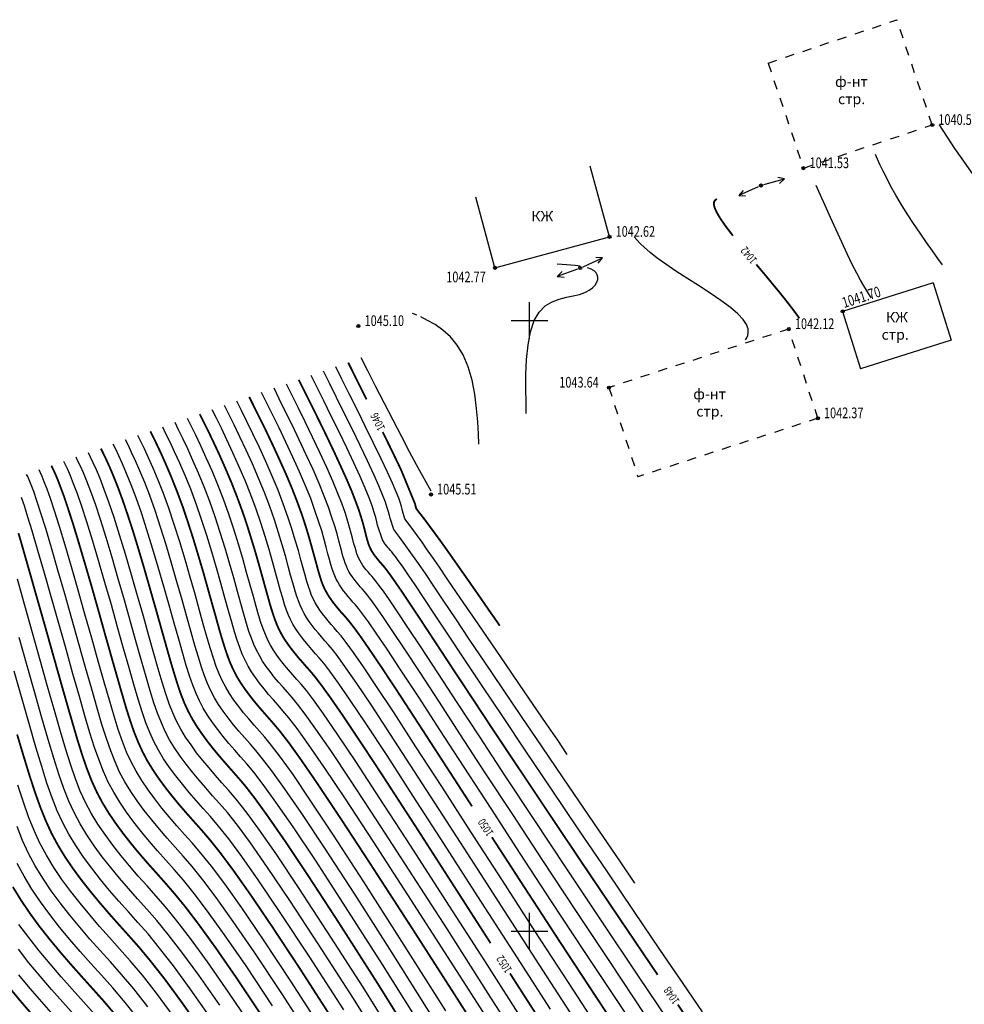
# Model space of a CAD drawing. Extents: x -932 to 11966, y -1892 to 1808.
# Drawn here: x 1273 to 1350, y -1475 to -1395 of the extents above; entities that cross this region are included whole.
import ezdxf

# ---------------------------------------------------------------- set-up
doc = ezdxf.new("R2010")
doc.units = 0
doc.header["$MEASUREMENT"] = 0
doc.linetypes.add('CONTI', pattern=[0])
for name, color, linetype in [('GOR_B0', 14, 'CONTI'), ('GORIZ0', 9, 'CONTI'), ('PI_OT0', 13, 'CONTI'), ('PI_ST0', 6, 'CONTI'), ('SETKR', 2, 'CONTI'), ('SIT_L0', 7, 'CONTI')]:
    doc.layers.add(name, color=color, linetype=linetype)
doc.styles.add('SHRFT', font='TXT', dxfattribs={"width": 0.75})

# ---------------------------------------------------------------- blocks, each defined once
blk = doc.blocks.new('BL_333')
at = {"color": 0}
for p, q in [((0, -3), (0, 3)), ((-3, 0), (3, 0))]:
    blk.add_line(p, q, dxfattribs=at)

msp = doc.modelspace()

# ---------------------------------------------------------------- linework, layer by layer
at = {"layer": 'GOR_B0', "color": 14, "const_width": 0.15}
for points in [[(1330.09, -1410.87), (1329.8, -1410.37), (1329.63, -1409.99), (1329.57, -1409.72), (1329.58, -1409.53), (1329.65, -1409.41), (1329.74, -1409.33), (1329.83, -1409.28)], [(1331.13, -1412.29), (1330.54, -1411.52), (1330.09, -1410.87)], [(1334.39, -1416.26), (1333.75, -1415.48), (1333.04, -1414.64)], [(1336.57, -1419.05), (1336.42, -1418.84), (1336.23, -1418.58), (1335.99, -1418.26), (1335.69, -1417.87), (1335.33, -1417.41), (1334.9, -1416.87), (1334.39, -1416.26)], [(1301.15, -1425.68), (1300.59, -1424.56), (1300.08, -1423.54), (1299.65, -1422.67)], [(1316.11, -1459.63), (1313.75, -1456.09), (1311.65, -1452.95), (1309.82, -1450.17), (1308.23, -1447.77), (1306.88, -1445.71), (1305.75, -1443.99), (1304.83, -1442.6), (1304.11, -1441.52), (1303.55, -1440.71), (1303.14, -1440.12), (1302.84, -1439.71), (1302.63, -1439.44), (1302.47, -1439.25), (1302.34, -1439.1), (1302.21, -1438.96), (1302.09, -1438.81), (1301.97, -1438.66), (1301.85, -1438.51), (1301.74, -1438.36), (1301.64, -1438.2), (1301.54, -1438.05), (1301.46, -1437.89), (1301.39, -1437.73), (1301.32, -1437.55), (1301.26, -1437.36), (1301.19, -1437.13), (1301.12, -1436.87), (1301.05, -1436.57), (1300.96, -1436.22), (1300.85, -1435.8), (1300.7, -1435.31), (1300.51, -1434.71), (1300.25, -1434.01), (1299.93, -1433.18), (1299.51, -1432.2), (1299, -1431.07), (1298.43, -1429.84), (1297.82, -1428.56), (1297.2, -1427.29), (1296.6, -1426.08), (1296.06, -1424.99), (1295.6, -1424.08)], [(1303.69, -1449.6), (1302.4, -1447.65), (1301.42, -1446.2), (1300.69, -1445.14), (1300.16, -1444.41), (1299.78, -1443.92), (1299.5, -1443.58), (1299.28, -1443.33), (1299.05, -1443.08), (1298.83, -1442.82), (1298.62, -1442.56), (1298.41, -1442.3), (1298.22, -1442.03), (1298.04, -1441.76), (1297.88, -1441.49), (1297.73, -1441.22), (1297.6, -1440.93), (1297.48, -1440.63), (1297.37, -1440.28), (1297.25, -1439.89), (1297.12, -1439.43), (1296.98, -1438.9), (1296.81, -1438.29), (1296.62, -1437.6), (1296.4, -1436.82), (1296.14, -1435.97), (1295.83, -1435.03), (1295.46, -1434.02), (1295.04, -1432.94), (1294.55, -1431.78), (1294.02, -1430.6), (1293.47, -1429.41), (1292.93, -1428.27), (1292.41, -1427.21), (1291.94, -1426.27), (1291.55, -1425.48)], [(1302.54, -1456.59), (1300.69, -1453.78), (1299.29, -1451.68), (1298.24, -1450.16), (1297.48, -1449.11), (1296.94, -1448.4), (1296.54, -1447.92), (1296.21, -1447.55), (1295.9, -1447.19), (1295.58, -1446.83), (1295.28, -1446.46), (1294.98, -1446.08), (1294.7, -1445.7), (1294.44, -1445.32), (1294.21, -1444.93), (1294, -1444.54), (1293.82, -1444.14), (1293.65, -1443.7), (1293.48, -1443.2), (1293.3, -1442.64), (1293.12, -1441.99), (1292.91, -1441.24), (1292.67, -1440.37), (1292.4, -1439.4), (1292.1, -1438.34), (1291.76, -1437.22), (1291.4, -1436.06), (1291, -1434.87), (1290.56, -1433.68), (1290.1, -1432.5), (1289.61, -1431.35), (1289.13, -1430.26), (1288.66, -1429.25), (1288.22, -1428.33), (1287.83, -1427.54), (1287.5, -1426.89)], [(1301.39, -1463.59), (1298.99, -1459.92), (1297.15, -1457.16), (1295.79, -1455.18), (1294.8, -1453.8), (1294.09, -1452.88), (1293.57, -1452.26), (1293.15, -1451.78), (1292.74, -1451.31), (1292.33, -1450.84), (1291.93, -1450.36), (1291.55, -1449.87), (1291.18, -1449.37), (1290.85, -1448.88), (1290.54, -1448.38), (1290.28, -1447.87), (1290.03, -1447.34), (1289.81, -1446.77), (1289.59, -1446.13), (1289.36, -1445.4), (1289.11, -1444.55), (1288.84, -1443.57), (1288.52, -1442.44), (1288.17, -1441.19), (1287.8, -1439.86), (1287.39, -1438.48), (1286.97, -1437.08), (1286.53, -1435.72), (1286.09, -1434.41), (1285.64, -1433.21), (1285.2, -1432.1), (1284.78, -1431.11), (1284.39, -1430.23), (1284.03, -1429.46), (1283.72, -1428.82), (1283.46, -1428.3)], [(1303.98, -1431.46), (1303.54, -1430.54), (1303.03, -1429.49), (1302.47, -1428.35)], [(1298.69, -1468.22), (1296.3, -1464.56), (1294.45, -1461.79), (1293.04, -1459.76), (1291.99, -1458.31), (1291.21, -1457.3), (1290.6, -1456.59), (1290.08, -1456), (1289.58, -1455.43), (1289.08, -1454.85), (1288.58, -1454.25), (1288.11, -1453.65), (1287.67, -1453.04), (1287.25, -1452.43), (1286.88, -1451.82), (1286.55, -1451.2), (1286.25, -1450.55), (1285.97, -1449.84), (1285.7, -1449.05), (1285.42, -1448.15), (1285.11, -1447.11), (1284.77, -1445.91), (1284.38, -1444.52), (1283.95, -1442.99), (1283.49, -1441.38), (1283.02, -1439.73), (1282.54, -1438.11), (1282.07, -1436.56), (1281.61, -1435.15), (1281.19, -1433.92), (1280.8, -1432.86), (1280.44, -1431.96), (1280.12, -1431.2), (1279.84, -1430.59), (1279.6, -1430.09), (1279.41, -1429.71)], [(1295.7, -1472.28), (1293.43, -1468.84), (1291.64, -1466.2), (1290.25, -1464.23), (1289.17, -1462.78), (1288.32, -1461.72), (1287.63, -1460.91), (1287.02, -1460.23), (1286.42, -1459.55), (1285.82, -1458.86), (1285.24, -1458.15), (1284.68, -1457.44), (1284.15, -1456.72), (1283.66, -1455.99), (1283.21, -1455.26), (1282.82, -1454.52), (1282.47, -1453.75), (1282.13, -1452.91), (1281.81, -1451.98), (1281.47, -1450.91), (1281.11, -1449.67), (1280.7, -1448.24), (1280.23, -1446.59), (1279.72, -1444.79), (1279.19, -1442.89), (1278.65, -1440.98), (1278.11, -1439.13), (1277.6, -1437.41), (1277.14, -1435.89), (1276.73, -1434.63), (1276.39, -1433.61), (1276.09, -1432.81), (1275.85, -1432.18), (1275.65, -1431.71), (1275.49, -1431.37), (1275.36, -1431.11)], [(1312.05, -1444.21), (1311.66, -1443.64), (1311.18, -1442.96), (1310.65, -1442.19), (1310.09, -1441.38), (1309.51, -1440.55), (1308.94, -1439.74), (1308.4, -1438.97), (1307.91, -1438.27), (1307.47, -1437.65), (1307.08, -1437.11), (1306.73, -1436.63), (1306.43, -1436.23), (1306.18, -1435.89), (1305.98, -1435.61), (1305.4, -1434.87), (1305.21, -1434.61), (1305.12, -1434.24), (1303.98, -1431.46)], [(1292.71, -1476.34), (1290.57, -1473.12), (1288.84, -1470.62), (1287.45, -1468.7), (1286.34, -1467.24), (1285.43, -1466.13), (1284.66, -1465.24), (1283.96, -1464.45), (1283.26, -1463.67), (1282.57, -1462.87), (1281.89, -1462.05), (1281.24, -1461.22), (1280.63, -1460.39), (1280.06, -1459.55), (1279.54, -1458.7), (1279.09, -1457.85), (1278.68, -1456.96), (1278.3, -1455.99), (1277.92, -1454.9), (1277.53, -1453.66), (1277.11, -1452.23), (1276.63, -1450.57), (1276.09, -1448.67), (1275.5, -1446.58), (1274.89, -1444.41), (1274.27, -1442.24), (1273.68, -1440.16), (1273.14, -1438.26), (1272.67, -1436.63)], [(1309.78, -1458.99), (1307.45, -1455.39), (1305.4, -1452.23), (1303.69, -1449.6)], [(1287.7, -1477.4), (1286.03, -1475.03), (1284.66, -1473.16), (1283.51, -1471.7), (1282.55, -1470.54), (1281.69, -1469.57), (1280.89, -1468.68), (1280.1, -1467.79), (1279.32, -1466.88), (1278.55, -1465.95), (1277.81, -1465.01), (1277.11, -1464.06), (1276.46, -1463.1), (1275.88, -1462.14), (1275.36, -1461.17), (1274.9, -1460.16), (1274.46, -1459.07), (1274.03, -1457.86), (1273.58, -1456.49), (1273.1, -1454.92), (1272.56, -1453.11)], [(1311.3, -1470.19), (1308.04, -1465.11), (1305.07, -1460.49), (1302.54, -1456.59)], [(1324.97, -1472.78), (1321.92, -1468.27), (1318.92, -1463.82), (1316.11, -1459.63)], [(1319.72, -1474.27), (1316.86, -1469.91), (1314.07, -1465.62), (1311.41, -1461.52)], [(1312.79, -1481.35), (1308.62, -1474.81), (1304.74, -1468.76), (1301.39, -1463.59)], [(1280.69, -1476.17), (1279.66, -1474.95), (1278.72, -1473.9), (1277.83, -1472.91), (1276.94, -1471.91), (1276.06, -1470.89), (1275.2, -1469.85), (1274.37, -1468.8), (1273.59, -1467.73), (1272.87, -1466.66), (1272.21, -1465.59)], [(1309.93, -1486.3), (1305.79, -1479.47), (1301.97, -1473.35), (1298.69, -1468.22)], [(1306.07, -1488.88), (1302.27, -1482.63), (1298.75, -1477.02), (1295.7, -1472.28)], [(1322.69, -1487.93), (1319.61, -1483.16), (1316.3, -1477.99), (1312.89, -1472.67)], [(1273.78, -1476.03), (1272.81, -1474.9), (1271.86, -1473.75)], [(1342.07, -1511.47), (1341.77, -1510.65), (1341.35, -1509.6), (1340.79, -1508.3), (1340.05, -1506.71), (1339.1, -1504.82), (1337.89, -1502.6), (1336.4, -1500.02), (1334.6, -1497.06), (1332.53, -1493.78), (1330.23, -1490.22), (1327.75, -1486.44), (1325.14, -1482.49), (1322.45, -1478.41), (1319.72, -1474.27)], [(1334.16, -1486.34), (1332.04, -1483.21), (1329.48, -1479.44), (1326.62, -1475.22)]]:
    msp.add_lwpolyline(points, dxfattribs=at)
at = {"layer": 'GORIZ0', "color": 9}
for points in [[(1354.14, -1412.04), (1353.56, -1411.22), (1352.87, -1410.25), (1352.12, -1409.18), (1351.34, -1408.08), (1350.59, -1407), (1349.89, -1406.01), (1349.3, -1405.15), (1348.03, -1403.22)], [(1348.27, -1414.66), (1347.9, -1414.15), (1347.46, -1413.54), (1346.96, -1412.84), (1346.44, -1412.09), (1345.91, -1411.3), (1345.38, -1410.5), (1344.89, -1409.72), (1344.45, -1408.96), (1344.05, -1408.25), (1343.71, -1407.59), (1343.41, -1407), (1343.16, -1406.47), (1342.95, -1406.02), (1342.79, -1405.65)], [(1342.48, -1417.38), (1342.37, -1417.23), (1342.23, -1417.03), (1342.05, -1416.76), (1341.84, -1416.4), (1341.57, -1415.94), (1341.26, -1415.36), (1340.9, -1414.64), (1340.49, -1413.78), (1340.04, -1412.83), (1339.57, -1411.81), (1339.11, -1410.79), (1338.67, -1409.81), (1338.27, -1408.93), (1337.94, -1408.18)], [(1332.16, -1420.82), (1332.26, -1420.66), (1332.34, -1420.46), (1332.39, -1420.21), (1332.37, -1419.91), (1332.24, -1419.56), (1331.97, -1419.15), (1331.54, -1418.68), (1330.92, -1418.16), (1330.14, -1417.59), (1329.26, -1416.99), (1328.32, -1416.37), (1327.37, -1415.77), (1326.47, -1415.18), (1325.65, -1414.63), (1324.94, -1414.12), (1324.36, -1413.66), (1323.89, -1413.26), (1323.53, -1412.92), (1323.26, -1412.62), (1323.06, -1412.38)], [(1314.22, -1426.84), (1314.2, -1425.92), (1314.18, -1424.83), (1314.19, -1423.64), (1314.25, -1422.42), (1314.37, -1421.23), (1314.57, -1420.15), (1314.87, -1419.23), (1315.28, -1418.54), (1315.77, -1418.04), (1316.33, -1417.69), (1316.91, -1417.47), (1317.5, -1417.32), (1318.06, -1417.21), (1318.57, -1417.09), (1319.01, -1416.94), (1319.36, -1416.76), (1319.64, -1416.55), (1319.85, -1416.33), (1319.99, -1416.1), (1320.07, -1415.88), (1320.08, -1415.67), (1320.03, -1415.48), (1319.93, -1415.32), (1319.77, -1415.17), (1319.54, -1415.04), (1319.24, -1414.93)], [(1318.64, -1414.79), (1318.44, -1414.76), (1318.22, -1414.73), (1317.52, -1414.67), (1316.75, -1414.63)], [(1305.27, -1418.8), (1305.08, -1418.72), (1304.91, -1418.65)], [(1310.34, -1429.35), (1310.31, -1428.51), (1310.25, -1427.52), (1310.15, -1426.42), (1310, -1425.27), (1309.78, -1424.12), (1309.47, -1423.03), (1309.06, -1422.04), (1308.57, -1421.24), (1308.01, -1420.57), (1307.4, -1420.02), (1306.77, -1419.57), (1306.15, -1419.22), (1305.58, -1418.94)], [(1300.67, -1422.27), (1301.22, -1423.33), (1301.86, -1424.58), (1302.56, -1425.94), (1303.29, -1427.35), (1304, -1428.71), (1304.65, -1429.96), (1305.21, -1431.02), (1306.42, -1433.16)], [(1317.58, -1454.75), (1316.79, -1453.59), (1315.84, -1452.21), (1314.79, -1450.66), (1313.66, -1449.02), (1312.52, -1447.34), (1311.39, -1445.69), (1310.33, -1444.13), (1309.37, -1442.73), (1308.52, -1441.48), (1307.76, -1440.37), (1307.11, -1439.42), (1306.55, -1438.6), (1306.07, -1437.91), (1305.69, -1437.36), (1304.64, -1435.93), (1304.29, -1435.47), (1304.1, -1434.82), (1304.07, -1434.66), (1304.02, -1434.46), (1303.93, -1434.17), (1303.79, -1433.77), (1303.58, -1433.24), (1303.27, -1432.54), (1302.87, -1431.64), (1302.34, -1430.54), (1301.73, -1429.28), (1301.07, -1427.93), (1300.4, -1426.56), (1299.74, -1425.24), (1299.14, -1424.04), (1298.64, -1423.02)], [(1328.64, -1475.81), (1327.05, -1473.48), (1325.16, -1470.7), (1323.05, -1467.59), (1320.81, -1464.28), (1318.53, -1460.91), (1316.29, -1457.59), (1314.18, -1454.47), (1312.29, -1451.64), (1310.61, -1449.12), (1309.13, -1446.91), (1307.86, -1444.98), (1306.77, -1443.34), (1305.86, -1441.97), (1305.12, -1440.86), (1304.53, -1439.99), (1304.09, -1439.34), (1303.75, -1438.87), (1303.51, -1438.54), (1303.34, -1438.32), (1303.21, -1438.16), (1303.1, -1438.04), (1303, -1437.93), (1302.9, -1437.81), (1302.8, -1437.69), (1302.71, -1437.56), (1302.62, -1437.44), (1302.53, -1437.31), (1302.46, -1437.19), (1302.06, -1435.99), (1302, -1435.7), (1301.91, -1435.35), (1301.78, -1434.93), (1301.6, -1434.4), (1301.36, -1433.75), (1301.04, -1432.96), (1300.63, -1432.01), (1300.12, -1430.89), (1299.53, -1429.65), (1298.9, -1428.35), (1298.26, -1427.05), (1297.65, -1425.8), (1297.09, -1424.67), (1296.61, -1423.73)], [(1323.11, -1465.28), (1321.92, -1463.54), (1320.5, -1461.45), (1318.92, -1459.13), (1317.24, -1456.65), (1315.52, -1454.12), (1313.84, -1451.64), (1312.26, -1449.3), (1310.83, -1447.18), (1309.56, -1445.3), (1308.45, -1443.64), (1307.48, -1442.2), (1306.66, -1440.97), (1305.97, -1439.94), (1305.4, -1439.11), (1303.87, -1436.99), (1303.38, -1436.33), (1303.08, -1435.4), (1303.03, -1435.18), (1302.96, -1434.9), (1302.85, -1434.55), (1302.7, -1434.09), (1302.47, -1433.5), (1302.16, -1432.75), (1301.75, -1431.83), (1301.23, -1430.72), (1300.63, -1429.46), (1299.99, -1428.14), (1299.33, -1426.8), (1298.69, -1425.52), (1298.11, -1424.35), (1297.62, -1423.37)], [(1326.51, -1477.51), (1323.41, -1472.89), (1320.37, -1468.35), (1317.49, -1464.02), (1314.86, -1460.06), (1312.5, -1456.49), (1310.41, -1453.3), (1308.57, -1450.49), (1306.98, -1448.06), (1305.64, -1446.02), (1304.54, -1444.35), (1303.68, -1443.06), (1303.02, -1442.08), (1302.53, -1441.38), (1302.17, -1440.89), (1301.92, -1440.56), (1301.73, -1440.33), (1301.57, -1440.16), (1301.42, -1439.99), (1301.27, -1439.81), (1301.13, -1439.64), (1300.99, -1439.46), (1300.86, -1439.28), (1300.74, -1439.09), (1300.63, -1438.91), (1300.53, -1438.72), (1300.44, -1438.53), (1300.36, -1438.32), (1300.29, -1438.09), (1300.21, -1437.82), (1300.12, -1437.51), (1300.03, -1437.15), (1299.92, -1436.74), (1299.79, -1436.25), (1299.63, -1435.69), (1299.42, -1435.03), (1299.15, -1434.27), (1298.81, -1433.39), (1298.39, -1432.38), (1297.89, -1431.25), (1297.33, -1430.03), (1296.73, -1428.77), (1296.13, -1427.53), (1295.55, -1426.36), (1295.03, -1425.31), (1294.59, -1424.43)], [(1324.57, -1479.3), (1321.76, -1475.06), (1318.98, -1470.86), (1316.29, -1466.77), (1313.73, -1462.86), (1311.34, -1459.18), (1309.13, -1455.78), (1307.15, -1452.72), (1305.42, -1450.06), (1303.97, -1447.85), (1302.83, -1446.12), (1301.95, -1444.83), (1301.3, -1443.89), (1300.83, -1443.24), (1300.49, -1442.8), (1300.25, -1442.5), (1300.04, -1442.27), (1299.84, -1442.05), (1299.65, -1441.82), (1299.46, -1441.58), (1299.27, -1441.35), (1299.1, -1441.11), (1298.94, -1440.87), (1298.79, -1440.63), (1298.67, -1440.39), (1298.55, -1440.13), (1298.44, -1439.86), (1298.34, -1439.55), (1298.23, -1439.2), (1298.12, -1438.79), (1297.99, -1438.32), (1297.85, -1437.77), (1297.68, -1437.15), (1297.48, -1436.44), (1297.23, -1435.65), (1296.93, -1434.78), (1296.58, -1433.81), (1296.15, -1432.75), (1295.66, -1431.61), (1295.12, -1430.41), (1294.56, -1429.2), (1293.99, -1428.02), (1293.46, -1426.93), (1292.97, -1425.95), (1292.56, -1425.13)], [(1323.99, -1476.1), (1321.06, -1471.7), (1318.23, -1467.44), (1315.58, -1463.42), (1313.12, -1459.67), (1310.87, -1456.24), (1308.85, -1453.13), (1307.06, -1450.39), (1305.53, -1448.04), (1304.26, -1446.1), (1303.25, -1444.59), (1302.49, -1443.45), (1301.91, -1442.63), (1301.5, -1442.06), (1301.2, -1441.68), (1300.99, -1441.42), (1300.81, -1441.21), (1300.63, -1441.02), (1300.46, -1440.81), (1300.29, -1440.61), (1300.13, -1440.4), (1299.98, -1440.19), (1299.84, -1439.98), (1299.71, -1439.77), (1299.6, -1439.56), (1299.5, -1439.33), (1299.4, -1439.09), (1299.31, -1438.82), (1299.22, -1438.51), (1299.12, -1438.15), (1299.01, -1437.74), (1298.89, -1437.26), (1298.74, -1436.7), (1298.55, -1436.07), (1298.32, -1435.34), (1298.04, -1434.52), (1297.69, -1433.6), (1297.27, -1432.57), (1296.78, -1431.43), (1296.22, -1430.22), (1295.64, -1428.99), (1295.06, -1427.78), (1294.5, -1426.64), (1294, -1425.63), (1293.58, -1424.78)], [(1318.43, -1476.83), (1315.58, -1472.41), (1312.73, -1468), (1309.98, -1463.72), (1307.4, -1459.71), (1305.08, -1456.13), (1303.11, -1453.1), (1301.55, -1450.72), (1300.35, -1448.94), (1299.46, -1447.65), (1298.82, -1446.76), (1298.36, -1446.16), (1298.02, -1445.75), (1297.74, -1445.44), (1297.47, -1445.13), (1297.21, -1444.82), (1296.95, -1444.51), (1296.7, -1444.19), (1296.46, -1443.87), (1296.24, -1443.54), (1296.04, -1443.21), (1295.87, -1442.88), (1295.71, -1442.54), (1295.57, -1442.16), (1295.42, -1441.74), (1295.28, -1441.26), (1295.12, -1440.71), (1294.94, -1440.07), (1294.74, -1439.33), (1294.51, -1438.5), (1294.25, -1437.58), (1293.95, -1436.6), (1293.61, -1435.55), (1293.23, -1434.45), (1292.8, -1433.31), (1292.32, -1432.14), (1291.82, -1430.97), (1291.3, -1429.83), (1290.79, -1428.76), (1290.31, -1427.77), (1289.89, -1426.9), (1289.53, -1426.19)], [(1320.46, -1477.69), (1317.72, -1473.48), (1314.96, -1469.23), (1312.27, -1465.06), (1309.69, -1461.07), (1307.32, -1457.38), (1305.19, -1454.11), (1303.4, -1451.35), (1301.97, -1449.19), (1300.89, -1447.57), (1300.08, -1446.4), (1299.49, -1445.58), (1299.07, -1445.04), (1298.76, -1444.67), (1298.51, -1444.38), (1298.26, -1444.11), (1298.02, -1443.82), (1297.78, -1443.53), (1297.56, -1443.24), (1297.34, -1442.95), (1297.14, -1442.65), (1296.96, -1442.35), (1296.8, -1442.05), (1296.66, -1441.74), (1296.53, -1441.39), (1296.4, -1441.01), (1296.26, -1440.58), (1296.12, -1440.07), (1295.96, -1439.49), (1295.78, -1438.81), (1295.57, -1438.05), (1295.32, -1437.2), (1295.04, -1436.28), (1294.72, -1435.29), (1294.34, -1434.23), (1293.92, -1433.12), (1293.44, -1431.96), (1292.92, -1430.78), (1292.39, -1429.62), (1291.86, -1428.51), (1291.36, -1427.49), (1290.91, -1426.59), (1290.54, -1425.84)], [(1316.19, -1475.6), (1313.2, -1470.94), (1310.26, -1466.36), (1307.48, -1462.04), (1304.97, -1458.15), (1302.83, -1454.84), (1301.12, -1452.25), (1299.82, -1450.31), (1298.85, -1448.91), (1298.15, -1447.93), (1297.65, -1447.28), (1297.28, -1446.84), (1296.98, -1446.5), (1296.68, -1446.16), (1296.39, -1445.83), (1296.11, -1445.48), (1295.84, -1445.13), (1295.58, -1444.78), (1295.34, -1444.43), (1295.13, -1444.07), (1294.94, -1443.71), (1294.77, -1443.34), (1294.61, -1442.93), (1294.45, -1442.47), (1294.29, -1441.95), (1294.12, -1441.35), (1293.93, -1440.65), (1293.71, -1439.85), (1293.46, -1438.95), (1293.17, -1437.96), (1292.86, -1436.91), (1292.5, -1435.8), (1292.11, -1434.66), (1291.68, -1433.49), (1291.21, -1432.32), (1290.71, -1431.16), (1290.21, -1430.05), (1289.72, -1429), (1289.27, -1428.05), (1288.86, -1427.22), (1288.52, -1426.54)], [(1311.39, -1476.94), (1307.82, -1471.36), (1304.53, -1466.23), (1301.68, -1461.84), (1299.42, -1458.38), (1297.68, -1455.79), (1296.4, -1453.92), (1295.47, -1452.63), (1294.8, -1451.76), (1294.31, -1451.17), (1293.91, -1450.72), (1293.53, -1450.28), (1293.14, -1449.84), (1292.77, -1449.38), (1292.4, -1448.92), (1292.06, -1448.45), (1291.75, -1447.99), (1291.46, -1447.51), (1291.21, -1447.04), (1290.98, -1446.54), (1290.77, -1446), (1290.56, -1445.4), (1290.35, -1444.71), (1290.12, -1443.91), (1289.86, -1442.99), (1289.56, -1441.92), (1289.23, -1440.74), (1288.87, -1439.48), (1288.48, -1438.16), (1288.08, -1436.83), (1287.65, -1435.51), (1287.21, -1434.23), (1286.76, -1433.03), (1286.31, -1431.91), (1285.87, -1430.9), (1285.45, -1429.98), (1285.08, -1429.18), (1284.74, -1428.5), (1284.47, -1427.95)], [(1314.59, -1479.76), (1311.11, -1474.3), (1307.74, -1469.03), (1304.64, -1464.21), (1301.97, -1460.09), (1299.84, -1456.85), (1298.22, -1454.42), (1297.01, -1452.67), (1296.14, -1451.45), (1295.51, -1450.64), (1295.06, -1450.09), (1294.68, -1449.66), (1294.32, -1449.25), (1293.96, -1448.83), (1293.6, -1448.41), (1293.26, -1447.97), (1292.94, -1447.54), (1292.65, -1447.1), (1292.38, -1446.65), (1292.14, -1446.21), (1291.93, -1445.74), (1291.73, -1445.23), (1291.53, -1444.67), (1291.33, -1444.02), (1291.12, -1443.27), (1290.87, -1442.4), (1290.6, -1441.41), (1290.29, -1440.29), (1289.95, -1439.1), (1289.58, -1437.85), (1289.18, -1436.57), (1288.76, -1435.29), (1288.33, -1434.05), (1287.87, -1432.85), (1287.41, -1431.73), (1286.95, -1430.68), (1286.52, -1429.74), (1286.12, -1428.9), (1285.77, -1428.18), (1285.48, -1427.59)], [(1314.13, -1476.82), (1310.82, -1471.65), (1307.65, -1466.7), (1304.75, -1462.19), (1302.25, -1458.34), (1300.27, -1455.32), (1298.75, -1453.05), (1297.62, -1451.41), (1296.81, -1450.28), (1296.23, -1449.52), (1295.8, -1449), (1295.45, -1448.61), (1295.11, -1448.22), (1294.77, -1447.83), (1294.44, -1447.43), (1294.12, -1447.03), (1293.82, -1446.62), (1293.54, -1446.21), (1293.29, -1445.79), (1293.07, -1445.38), (1292.87, -1444.94), (1292.69, -1444.47), (1292.51, -1443.94), (1292.32, -1443.33), (1292.12, -1442.63), (1291.89, -1441.82), (1291.63, -1440.89), (1291.34, -1439.85), (1291.02, -1438.72), (1290.67, -1437.54), (1290.29, -1436.32), (1289.88, -1435.08), (1289.44, -1433.86), (1288.98, -1432.67), (1288.51, -1431.54), (1288.04, -1430.47), (1287.59, -1429.49), (1287.17, -1428.62), (1286.8, -1427.86), (1286.49, -1427.24)], [(1307.63, -1475.73), (1304.04, -1470.05), (1300.93, -1465.18), (1298.45, -1461.35), (1296.55, -1458.48), (1295.14, -1456.4), (1294.11, -1454.96), (1293.38, -1454), (1292.83, -1453.34), (1292.38, -1452.83), (1291.95, -1452.34), (1291.52, -1451.84), (1291.09, -1451.33), (1290.69, -1450.81), (1290.3, -1450.29), (1289.95, -1449.76), (1289.63, -1449.24), (1289.34, -1448.7), (1289.09, -1448.14), (1288.85, -1447.54), (1288.62, -1446.86), (1288.37, -1446.09), (1288.11, -1445.19), (1287.82, -1444.16), (1287.49, -1442.96), (1287.12, -1441.64), (1286.72, -1440.24), (1286.3, -1438.79), (1285.86, -1437.34), (1285.42, -1435.93), (1284.97, -1434.6), (1284.53, -1433.38), (1284.1, -1432.29), (1283.7, -1431.32), (1283.32, -1430.47), (1282.98, -1429.74), (1282.69, -1429.14), (1282.45, -1428.65)], [(1305.95, -1477.51), (1302.46, -1471.93), (1299.44, -1467.21), (1297.02, -1463.49), (1295.15, -1460.68), (1293.74, -1458.64), (1292.7, -1457.2), (1291.93, -1456.2), (1291.35, -1455.5), (1290.85, -1454.95), (1290.37, -1454.4), (1289.89, -1453.85), (1289.42, -1453.28), (1288.97, -1452.71), (1288.54, -1452.13), (1288.15, -1451.54), (1287.79, -1450.96), (1287.48, -1450.36), (1287.2, -1449.75), (1286.93, -1449.07), (1286.67, -1448.32), (1286.4, -1447.46), (1286.11, -1446.47), (1285.79, -1445.32), (1285.42, -1444), (1285.01, -1442.54), (1284.57, -1441), (1284.11, -1439.42), (1283.65, -1437.85), (1283.18, -1436.35), (1282.73, -1434.97), (1282.3, -1433.74), (1281.9, -1432.67), (1281.52, -1431.74), (1281.19, -1430.96), (1280.89, -1430.31), (1280.63, -1429.77), (1280.42, -1429.35)], [(1306.79, -1476.63), (1303.25, -1470.99), (1300.18, -1466.19), (1297.73, -1462.42), (1295.85, -1459.58), (1294.44, -1457.52), (1293.41, -1456.08), (1292.65, -1455.1), (1292.09, -1454.42), (1291.62, -1453.89), (1291.16, -1453.37), (1290.7, -1452.84), (1290.26, -1452.31), (1289.83, -1451.76), (1289.42, -1451.21), (1289.05, -1450.65), (1288.71, -1450.1), (1288.41, -1449.53), (1288.14, -1448.95), (1287.89, -1448.31), (1287.64, -1447.59), (1287.39, -1446.78), (1287.11, -1445.83), (1286.8, -1444.74), (1286.45, -1443.48), (1286.06, -1442.09), (1285.64, -1440.62), (1285.2, -1439.1), (1284.75, -1437.6), (1284.3, -1436.14), (1283.85, -1434.78), (1283.42, -1433.56), (1283, -1432.48), (1282.61, -1431.53), (1282.25, -1430.71), (1281.93, -1430.02), (1281.66, -1429.45), (1281.43, -1429)], [(1304.24, -1479.18), (1300.87, -1473.8), (1297.94, -1469.24), (1295.58, -1465.63), (1293.75, -1462.89), (1292.34, -1460.87), (1291.29, -1459.43), (1290.49, -1458.41), (1289.86, -1457.67), (1289.32, -1457.06), (1288.79, -1456.46), (1288.26, -1455.85), (1287.75, -1455.23), (1287.25, -1454.6), (1286.79, -1453.96), (1286.35, -1453.32), (1285.96, -1452.68), (1285.61, -1452.03), (1285.3, -1451.35), (1285.01, -1450.61), (1284.73, -1449.78), (1284.43, -1448.84), (1284.11, -1447.75), (1283.75, -1446.49), (1283.34, -1445.04), (1282.89, -1443.44), (1282.42, -1441.75), (1281.93, -1440.04), (1281.43, -1438.36), (1280.95, -1436.78), (1280.5, -1435.34), (1280.07, -1434.1), (1279.69, -1433.05), (1279.35, -1432.17), (1279.05, -1431.45), (1278.79, -1430.87), (1278.57, -1430.41), (1278.4, -1430.06)], [(1299.28, -1475.66), (1296.45, -1471.26), (1294.15, -1467.77), (1292.35, -1465.1), (1290.95, -1463.11), (1289.87, -1461.66), (1289.04, -1460.61), (1288.38, -1459.83), (1287.79, -1459.17), (1287.21, -1458.52), (1286.64, -1457.86), (1286.08, -1457.18), (1285.54, -1456.49), (1285.03, -1455.8), (1284.55, -1455.1), (1284.13, -1454.4), (1283.75, -1453.69), (1283.41, -1452.95), (1283.09, -1452.15), (1282.78, -1451.25), (1282.46, -1450.22), (1282.11, -1449.03), (1281.72, -1447.66), (1281.27, -1446.07), (1280.78, -1444.34), (1280.27, -1442.51), (1279.74, -1440.67), (1279.22, -1438.88), (1278.72, -1437.2), (1278.26, -1435.71), (1277.85, -1434.45), (1277.49, -1433.42), (1277.18, -1432.59), (1276.92, -1431.94), (1276.7, -1431.43), (1276.52, -1431.05), (1276.37, -1430.76)], [(1303.39, -1480.01), (1300.07, -1474.73), (1297.2, -1470.25), (1294.87, -1466.7), (1293.05, -1464), (1291.65, -1461.99), (1290.58, -1460.54), (1289.77, -1459.51), (1289.12, -1458.75), (1288.55, -1458.12), (1288, -1457.49), (1287.45, -1456.85), (1286.91, -1456.2), (1286.39, -1455.55), (1285.91, -1454.88), (1285.45, -1454.21), (1285.04, -1453.54), (1284.68, -1452.86), (1284.36, -1452.15), (1284.05, -1451.38), (1283.75, -1450.52), (1283.44, -1449.53), (1283.11, -1448.39), (1282.73, -1447.07), (1282.31, -1445.56), (1281.84, -1443.89), (1281.34, -1442.13), (1280.83, -1440.36), (1280.33, -1438.62), (1279.84, -1436.99), (1279.38, -1435.52), (1278.96, -1434.27), (1278.59, -1433.23), (1278.27, -1432.38), (1277.98, -1431.69), (1277.74, -1431.15), (1277.54, -1430.73), (1277.39, -1430.41)], [(1296.9, -1478.46), (1294.21, -1474.31), (1292, -1470.98), (1290.24, -1468.41), (1288.85, -1466.46), (1287.75, -1465.01), (1286.88, -1463.92), (1286.15, -1463.08), (1285.49, -1462.34), (1284.84, -1461.61), (1284.2, -1460.86), (1283.57, -1460.1), (1282.96, -1459.33), (1282.39, -1458.55), (1281.86, -1457.77), (1281.38, -1456.98), (1280.95, -1456.19), (1280.57, -1455.35), (1280.22, -1454.45), (1279.86, -1453.44), (1279.5, -1452.29), (1279.11, -1450.95), (1278.66, -1449.41), (1278.16, -1447.63), (1277.61, -1445.68), (1277.04, -1443.65), (1276.46, -1441.61), (1275.9, -1439.65), (1275.37, -1437.84), (1274.9, -1436.26), (1274.51, -1434.99), (1274.18, -1433.99), (1273.92, -1433.23), (1273.71, -1432.67), (1273.55, -1432.28), (1273.43, -1432), (1273.34, -1431.82)], [(1297.69, -1477.53), (1294.95, -1473.29), (1292.72, -1469.91), (1290.94, -1467.31), (1289.55, -1465.34), (1288.46, -1463.89), (1287.6, -1462.82), (1286.89, -1461.99), (1286.25, -1461.29), (1285.63, -1460.58), (1285.01, -1459.86), (1284.4, -1459.13), (1283.82, -1458.39), (1283.27, -1457.63), (1282.76, -1456.88), (1282.29, -1456.12), (1281.89, -1455.35), (1281.52, -1454.55), (1281.17, -1453.68), (1280.84, -1452.71), (1280.49, -1451.6), (1280.11, -1450.31), (1279.68, -1448.82), (1279.2, -1447.11), (1278.67, -1445.24), (1278.11, -1443.27), (1277.55, -1441.3), (1277, -1439.39), (1276.49, -1437.62), (1276.02, -1436.08), (1275.62, -1434.81), (1275.29, -1433.8), (1275.01, -1433.02), (1274.78, -1432.43), (1274.6, -1431.99), (1274.46, -1431.69), (1274.35, -1431.46)], [(1293.46, -1475.32), (1291.29, -1472.05), (1289.54, -1469.51), (1288.15, -1467.58), (1287.05, -1466.12), (1286.16, -1465.03), (1285.41, -1464.16), (1284.72, -1463.4), (1284.05, -1462.64), (1283.38, -1461.87), (1282.73, -1461.08), (1282.1, -1460.28), (1281.51, -1459.47), (1280.96, -1458.66), (1280.46, -1457.84), (1280.02, -1457.02), (1279.63, -1456.15), (1279.26, -1455.22), (1278.89, -1454.17), (1278.51, -1452.97), (1278.11, -1451.59), (1277.65, -1449.99), (1277.13, -1448.15), (1276.56, -1446.13), (1275.96, -1444.03), (1275.37, -1441.93), (1274.79, -1439.9), (1274.25, -1438.05), (1273.78, -1436.45), (1273.44, -1435.32), (1273.16, -1434.41), (1272.93, -1433.71)], [(1291.97, -1477.35), (1289.85, -1474.19), (1288.14, -1471.72), (1286.75, -1469.81), (1285.63, -1468.36), (1284.71, -1467.23), (1283.92, -1466.32), (1283.19, -1465.51), (1282.47, -1464.7), (1281.76, -1463.87), (1281.06, -1463.03), (1280.38, -1462.17), (1279.75, -1461.31), (1279.16, -1460.44), (1278.63, -1459.56), (1278.16, -1458.68), (1277.73, -1457.76), (1277.34, -1456.75), (1276.95, -1455.63), (1276.54, -1454.35), (1276.1, -1452.87), (1275.61, -1451.16), (1275.05, -1449.19), (1274.44, -1447.03), (1273.81, -1444.79), (1273.18, -1442.55), (1272.58, -1440.41)], [(1289.14, -1475.26), (1287.44, -1472.82), (1286.05, -1470.93), (1284.93, -1469.47), (1283.99, -1468.33), (1283.18, -1467.4), (1282.42, -1466.57), (1281.68, -1465.73), (1280.94, -1464.87), (1280.22, -1464), (1279.53, -1463.12), (1278.87, -1462.22), (1278.26, -1461.33), (1277.71, -1460.42), (1277.23, -1459.51), (1276.79, -1458.56), (1276.38, -1457.52), (1275.97, -1456.36), (1275.56, -1455.04), (1275.1, -1453.51), (1274.59, -1451.74), (1274.02, -1449.71), (1273.39, -1447.48), (1272.74, -1445.17)], [(1288.42, -1476.33), (1286.73, -1473.93), (1285.36, -1472.05), (1284.22, -1470.59), (1283.27, -1469.44), (1282.43, -1468.49), (1281.66, -1467.62), (1280.89, -1466.76), (1280.13, -1465.87), (1279.38, -1464.98), (1278.67, -1464.06), (1277.99, -1463.14), (1277.36, -1462.21), (1276.79, -1461.28), (1276.29, -1460.34), (1275.84, -1459.36), (1275.42, -1458.29), (1275, -1457.1), (1274.57, -1455.73), (1274.1, -1454.15), (1273.58, -1452.32), (1272.98, -1450.22), (1272.33, -1447.93)], [(1285.33, -1476.13), (1283.96, -1474.28), (1282.81, -1472.82), (1281.82, -1471.64), (1280.95, -1470.65), (1280.13, -1469.74), (1279.31, -1468.82), (1278.5, -1467.88), (1277.71, -1466.92), (1276.95, -1465.96), (1276.23, -1464.98), (1275.56, -1463.99), (1274.96, -1463), (1274.43, -1462.01), (1273.95, -1460.97), (1273.5, -1459.86), (1273.07, -1458.64), (1272.62, -1457.26)], [(1283.26, -1475.4), (1282.1, -1473.94), (1281.1, -1472.75), (1280.21, -1471.73), (1279.36, -1470.79), (1278.52, -1469.85), (1277.69, -1468.88), (1276.88, -1467.9), (1276.09, -1466.9), (1275.35, -1465.9), (1274.66, -1464.88), (1274.04, -1463.86), (1273.5, -1462.84), (1273.01, -1461.78), (1272.55, -1460.65)], [(1282.56, -1476.52), (1281.39, -1475.05), (1280.38, -1473.85), (1279.46, -1472.81), (1278.6, -1471.85), (1277.73, -1470.88), (1276.88, -1469.88), (1276.04, -1468.87), (1275.23, -1467.85), (1274.47, -1466.81), (1273.77, -1465.77), (1273.13, -1464.72), (1272.56, -1463.67)], [(1278.94, -1476.06), (1277.98, -1474.98), (1277.06, -1473.96), (1276.15, -1472.94), (1275.25, -1471.89), (1274.37, -1470.82), (1273.52, -1469.74), (1272.71, -1468.65)], [(1277.24, -1476.06), (1276.3, -1475.02), (1275.36, -1473.97), (1274.44, -1472.89), (1273.53, -1471.8), (1272.66, -1470.69)], [(1275.53, -1476.07), (1274.57, -1475), (1273.62, -1473.89), (1272.69, -1472.77)]]:
    msp.add_lwpolyline(points, dxfattribs=at)
at = {"layer": 'PI_ST0', "color": 6}
for centre in [(1347.44, -1403.22), (1336.9, -1406.76), (1333.43, -1408.18), (1321.03, -1412.38), (1311.66, -1414.92), (1318.64, -1414.93), (1340.11, -1418.49), (1300.49, -1419.68), (1335.7, -1419.93), (1320.98, -1424.72), (1338.08, -1427.23), (1306.42, -1433.47)]:
    msp.add_circle(centre, 0.125, dxfattribs=at)
for p in [(1347.44, -1403.22), (1336.9, -1406.76), (1333.43, -1408.18), (1321.03, -1412.38), (1311.66, -1414.92), (1318.64, -1414.93), (1340.11, -1418.49), (1300.49, -1419.68), (1335.7, -1419.93), (1320.98, -1424.72), (1338.08, -1427.23), (1306.42, -1433.47)]:
    msp.add_point(p, dxfattribs=at)
at = {"layer": 'SIT_L0', "color": 7}
for p, q in [((1343.96, -1394.81), (1344.55, -1394.61)), ((1344.57, -1394.69), (1344.55, -1394.62)), ((1341.12, -1395.77), (1341.83, -1395.53)), ((1342.54, -1395.29), (1343.25, -1395.05)), ((1345.05, -1396.11), (1344.81, -1395.4)), ((1338.27, -1396.72), (1338.98, -1396.48)), ((1339.7, -1396.25), (1340.41, -1396.01)), ((1336.85, -1397.2), (1337.56, -1396.96)), ((1345.53, -1397.53), (1345.29, -1396.82)), ((1334.01, -1398.16), (1334.72, -1397.92)), ((1335.43, -1397.68), (1336.14, -1397.44)), ((1334.01, -1398.16), (1334.25, -1398.87)), ((1346, -1398.96), (1345.76, -1398.25)), ((1334.49, -1399.58), (1334.73, -1400.29)), ((1346.48, -1400.38), (1346.24, -1399.67)), ((1334.97, -1401), (1335.21, -1401.71)), ((1346.96, -1401.8), (1346.72, -1401.09)), ((1335.45, -1402.42), (1335.69, -1403.13)), ((1347.44, -1403.22), (1347.2, -1402.51)), ((1345.43, -1403.89), (1346.14, -1403.65)), ((1346.85, -1403.41), (1347.44, -1403.21)), ((1335.92, -1403.85), (1336.16, -1404.56)), ((1344.01, -1404.37), (1344.72, -1404.13)), ((1336.4, -1405.27), (1336.64, -1405.98)), ((1341.16, -1405.32), (1341.87, -1405.08)), ((1342.59, -1404.85), (1343.3, -1404.61)), ((1338.32, -1406.28), (1339.03, -1406.04)), ((1339.74, -1405.8), (1340.45, -1405.56)), ((1321.03, -1412.38), (1319.46, -1406.59)), ((1336.88, -1406.69), (1336.9, -1406.76)), ((1336.9, -1406.76), (1337.61, -1406.52)), ((1333.67, -1408.11), (1335.35, -1407.63)), ((1335.35, -1407.63), (1334.8, -1407.53)), ((1334.94, -1408.01), (1335.35, -1407.63)), ((1333.2, -1408.28), (1331.61, -1409.01)), ((1331.96, -1408.58), (1331.61, -1409.01)), ((1311.66, -1414.92), (1310.09, -1409.13)), ((1331.61, -1409.01), (1332.17, -1409.03)), ((1311.66, -1414.92), (1321.03, -1412.38)), ((1318.87, -1414.83), (1320.46, -1414.1)), ((1320.46, -1414.1), (1319.9, -1414.08)), ((1320.11, -1414.53), (1320.46, -1414.1)), ((1318.41, -1415.02), (1316.76, -1415.62)), ((1317.15, -1415.22), (1316.76, -1415.62)), ((1316.76, -1415.62), (1317.32, -1415.69)), ((1347.52, -1416.16), (1340.09, -1418.5)), ((1347.52, -1416.16), (1349, -1420.85)), ((1340.09, -1418.5), (1341.57, -1423.19)), ((1334.27, -1420.39), (1333.56, -1420.63)), ((1335.7, -1419.93), (1334.99, -1420.16)), ((1335.76, -1420.1), (1335.7, -1419.93)), ((1331.42, -1421.32), (1330.71, -1421.56)), ((1332.85, -1420.86), (1332.14, -1421.09)), ((1336.22, -1421.53), (1335.99, -1420.82)), ((1349, -1420.85), (1341.57, -1423.19)), ((1328.56, -1422.25), (1327.85, -1422.49)), ((1329.99, -1421.79), (1329.28, -1422.02)), ((1336.69, -1422.95), (1336.45, -1422.24)), ((1327.14, -1422.71), (1326.43, -1422.94)), ((1324.29, -1423.64), (1323.58, -1423.87)), ((1325.71, -1423.17), (1325, -1423.41)), ((1337.15, -1424.38), (1336.92, -1423.67)), ((1321.44, -1424.57), (1320.98, -1424.72)), ((1320.98, -1424.72), (1321.21, -1425.43)), ((1322.86, -1424.1), (1322.15, -1424.34)), ((1337.62, -1425.8), (1337.38, -1425.09)), ((1321.44, -1426.15), (1321.68, -1426.86)), ((1338.08, -1427.23), (1337.85, -1426.52)), ((1321.91, -1427.57), (1322.14, -1428.28)), ((1336.65, -1427.69), (1335.94, -1427.93)), ((1338.08, -1427.23), (1337.37, -1427.46)), ((1333.8, -1428.62), (1333.09, -1428.86)), ((1335.23, -1428.16), (1334.52, -1428.39)), ((1322.37, -1429), (1322.61, -1429.71)), ((1330.94, -1429.55), (1330.23, -1429.79)), ((1332.37, -1429.09), (1331.66, -1429.32)), ((1329.52, -1430.01), (1328.81, -1430.24)), ((1322.84, -1430.42), (1323.07, -1431.13)), ((1326.67, -1430.94), (1325.96, -1431.17)), ((1328.09, -1430.47), (1327.38, -1430.71)), ((1323.3, -1431.85), (1323.36, -1432.02)), ((1323.82, -1431.87), (1323.36, -1432.02)), ((1325.24, -1431.4), (1324.53, -1431.64))]:
    msp.add_line(p, q, dxfattribs=at)

# ---------------------------------------------------------------- block references
at = {"layer": 'SETKR', "color": 254, "xscale": 0.5, "yscale": 0.5, "zscale": 0.5}
for p in [(1314.48, -1419.22), (1314.48, -1469.22)]:
    msp.add_blockref('BL_333', p, dxfattribs=at)

# ---------------------------------------------------------------- texts
at = {"linetype": 'Continuous', "char_height": 0.85, "attachment_point": 1, "rotation": 0.08146}
for s, insert in [('\\pi-1.13333;ф-нт\\P\\pi-0.85;стр.', (1340.449, -1399.256)), ('КЖ', (1314.634, -1410.271)), ('\\pi-0.425;КЖ\\P\\pi-0.85;стр.', (1344.015, -1418.537)), ('\\pi-1.13333;ф-нт\\P\\pi-0.85;стр.', (1328.85, -1424.821))]:
    msp.add_mtext_dynamic_manual_height_columns(s, width=0.85, gutter_width=1, heights=[0], dxfattribs=dict(at, insert=insert))
at = {"layer": 'GOR_B0', "color": 14, "style": 'SHRFT', "width": 0.75}
for s, rotation, p in [('1042', 129.23047, (1333.15, -1414.26)), ('1046', 116.36815, (1302.69, -1428.04)), ('1050', 122.90194, (1311.58, -1461.17)), ('1052', 122.65054, (1313.08, -1472.36)), ('1048', 124.09056, (1326.8, -1474.91))]:
    msp.add_text(s, height=0.6562, rotation=rotation, dxfattribs=at).set_placement(p)
at = {"layer": 'PI_OT0', "color": 13, "style": 'SHRFT', "width": 0.75}
for s, p in [('1040.53', (1347.94, -1403.22)), ('1041.53', (1337.4, -1406.76)), ('1042.62', (1321.53, -1412.38)), ('1042.77', (1307.674, -1416.102)), ('1045.10', (1300.99, -1419.68)), ('1042.12', (1336.2, -1419.93)), ('1043.64', (1316.921, -1424.72)), ('1042.37', (1338.58, -1427.23)), ('1045.51', (1306.92, -1433.47))]:
    msp.add_text(s, height=0.875, dxfattribs=at).set_placement(p)
msp.add_text('1041.70', height=0.875, rotation=17.48127, dxfattribs=at).set_placement((1340.224, -1418.216))

doc.saveas('drawing.dxf')
